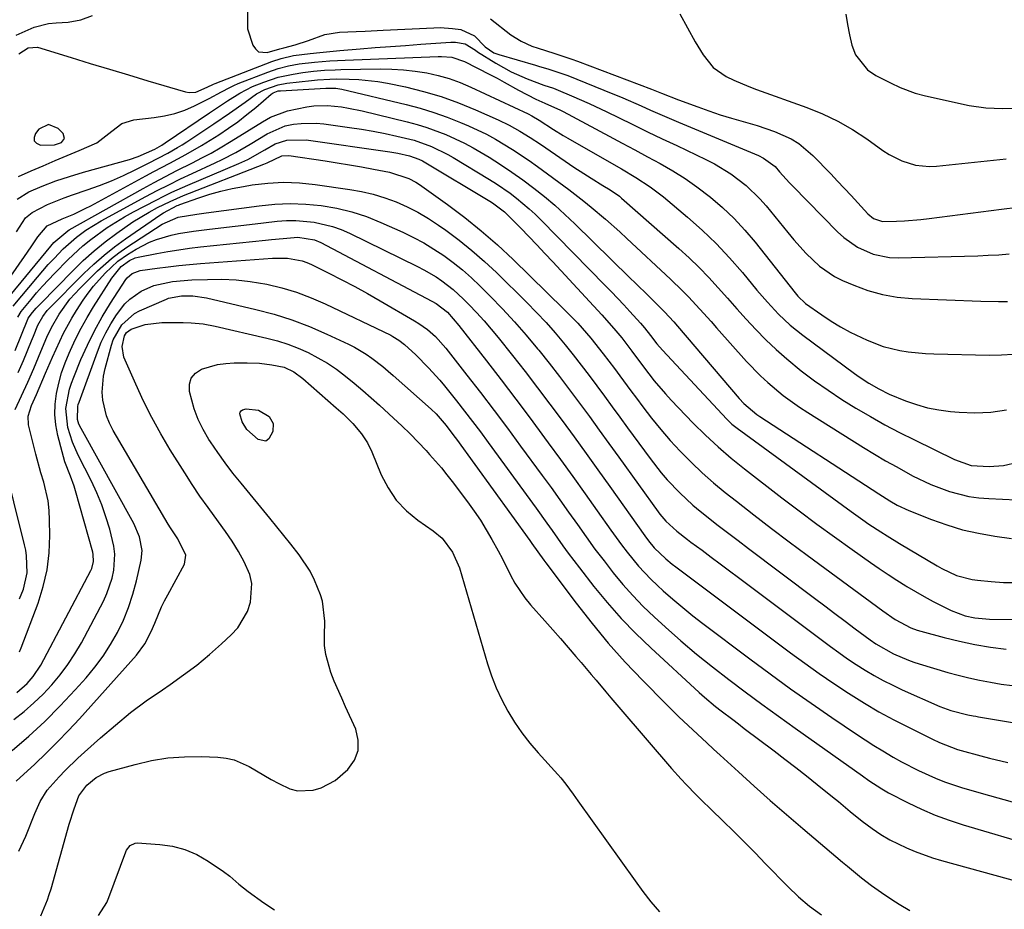
# Model space of a CAD drawing. Units: inches. Extents: x 1846715 to 1852040, y 421178 to 426500.
# Drawn here: x 1848754 to 1848994, y 424601 to 424818 of the extents above; entities that cross this region are included whole.
import ezdxf

# ---------------------------------------------------------------- set-up
doc = ezdxf.new("R2010")
doc.units = ezdxf.units.IN
doc.header["$MEASUREMENT"] = 0
for name, color, linetype in [('1', 7, 'Continuous'), ('7', 7, 'Continuous'), ('8', 7, 'Continuous')]:
    doc.layers.add(name, color=color, linetype=linetype)

msp = doc.modelspace()

# ---------------------------------------------------------------- linework, layer by layer
at = {"layer": '1', "color": 18}
msp.add_polyline3d([(1848764.69, 424789.32, 1674), (1848764.34, 424790.49, 1674), (1848763.16, 424791.72, 1674), (1848760.75, 424792.7, 1674), (1848758.42, 424791.56, 1674), (1848757.56, 424790.52, 1674), (1848757.25, 424789.54, 1674), (1848757.3, 424788.71, 1674), (1848757.88, 424788.12, 1674), (1848758.81, 424787.68, 1674), (1848762.26, 424787.75, 1674), (1848763.94, 424788.33, 1674), (1848763.96, 424788.34, 1674), (1848764.69, 424789.32, 1674)], dxfattribs=at)
at = {"layer": '7', "color": 18}
for points in [[(1848809.31, 424820.15, 1672), (1848809.25, 424816, 1672), (1848810.61, 424812.06, 1672), (1848811.22, 424811.12, 1672), (1848811.98, 424810.45, 1672), (1848814.08, 424810.24, 1672), (1848817.17, 424811.12, 1672), (1848818.13, 424811.37, 1672), (1848820.92, 424812.1, 1672), (1848824.13, 424813.16, 1672), (1848828.17, 424814.64, 1672), (1848831.72, 424815.23, 1672), (1848835.81, 424815.4, 1672), (1848837.99, 424815.5, 1672), (1848842.34, 424815.7, 1672), (1848854.7, 424816.31, 1672), (1848856.23, 424816.34, 1672), (1848859.27, 424816.14, 1672), (1848861.31, 424815.83, 1672), (1848864.6, 424814.33, 1672), (1848867.24, 424811.64, 1672), (1848869.37, 424810.19, 1672), (1848870.56, 424809.73, 1672), (1848879.51, 424807.14, 1672), (1848880.5, 424806.85, 1672), (1848882.49, 424806.27, 1672), (1848885.44, 424805.33, 1672), (1848887.38, 424804.61, 1672), (1848896.21, 424801.06, 1672), (1848900.77, 424799.18, 1672), (1848905.3, 424797.22, 1672), (1848907.56, 424796.22, 1672), (1848912.09, 424794.27, 1672), (1848914.36, 424793.3, 1672), (1848933.84, 424785.12, 1672), (1848935.11, 424784.52, 1672), (1848937.92, 424782.44, 1672), (1848939.04, 424781.17, 1672), (1848941.45, 424778.5, 1672), (1848942.28, 424777.63, 1672), (1848953.11, 424766.53, 1672), (1848954.65, 424765.12, 1672), (1848958.04, 424762.75, 1672), (1848961.83, 424761.05, 1672), (1848965.85, 424760.24, 1672), (1848967.93, 424760.15, 1672), (1848987.34, 424760.7, 1672), (1848989.91, 424760.8, 1672), (1848992.47, 424760.94, 1672), (1848995.03, 424761.15, 1672)], [(1848914.7, 424819.7, 1668), (1848916.53, 424816.27, 1668), (1848918.45, 424812.89, 1668), (1848920.37, 424809.65, 1668), (1848922.82, 424806.62, 1668), (1848926.02, 424804.4, 1668), (1848927.84, 424803.54, 1668), (1848931.53, 424801.96, 1668), (1848933.41, 424801.25, 1668), (1848945.63, 424796.88, 1668), (1848949.48, 424795.32, 1668), (1848953.23, 424793.55, 1668), (1848956.82, 424791.47, 1668), (1848960.3, 424789.18, 1668), (1848964.23, 424786.35, 1668), (1848965.7, 424785.39, 1668), (1848968.81, 424783.83, 1668), (1848972.14, 424782.8, 1668), (1848975.57, 424782.45, 1668), (1848977.31, 424782.53, 1668), (1848994.24, 424784.34, 1668)], [(1848955.15, 424819.64, 1666), (1848955.55, 424817.08, 1666), (1848956.05, 424814.54, 1666), (1848956.63, 424812.01, 1666), (1848957.54, 424809.71, 1666), (1848960.48, 424806.02, 1666), (1848962.51, 424804.61, 1666), (1848966.03, 424802.84, 1666), (1848968.42, 424801.75, 1666), (1848972.1, 424800.38, 1666), (1848974.63, 424799.71, 1666), (1848985.21, 424797.36, 1666), (1848989.28, 424796.73, 1666), (1848993.4, 424796.62, 1666), (1848997.55, 424796.72, 1666)], [(1848752.9, 424814.49, 1672), (1848757.28, 424816.46, 1672), (1848760.8, 424817.33, 1672), (1848762.62, 424817.51, 1672), (1848765.59, 424817.64, 1672), (1848768.69, 424818.21, 1672), (1848771.53, 424819.27, 1672)], [(1848753.57, 424809.91, 1674), (1848755.78, 424811.43, 1674), (1848758.11, 424811.54, 1674), (1848766.27, 424809.03, 1674), (1848770.94, 424807.61, 1674), (1848775.62, 424806.19, 1674), (1848780.3, 424804.78, 1674), (1848784.99, 424803.38, 1674), (1848794.21, 424800.64, 1674), (1848795.04, 424800.49, 1674), (1848796.67, 424800.6, 1674), (1848799.44, 424801.78, 1674), (1848801, 424802.54, 1674), (1848801.4, 424802.7, 1674), (1848815.24, 424808.09, 1674), (1848817.46, 424808.83, 1674), (1848820.51, 424809.51, 1674), (1848824.54, 424810.02, 1674), (1848826.95, 424810.29, 1674), (1848831.77, 424810.77, 1674), (1848836.75, 424811.17, 1674), (1848840.45, 424811.45, 1674), (1848844.15, 424811.72, 1674), (1848847.84, 424812, 1674), (1848851.54, 424812.27, 1674), (1848858.85, 424812.8, 1674), (1848860.04, 424812.81, 1674), (1848862.36, 424812.34, 1674), (1848864.87, 424810.79, 1674), (1848865.37, 424810.46, 1674), (1848869.81, 424807.66, 1674), (1848873.56, 424805.54, 1674), (1848877.51, 424803.81, 1674), (1848881.56, 424802.29, 1674), (1848883.89, 424801.54, 1674), (1848885.03, 424801.09, 1674), (1848888.28, 424799.71, 1674), (1848892.63, 424797.8, 1674), (1848896.92, 424795.77, 1674), (1848899.73, 424794.4, 1674), (1848903.28, 424792.67, 1674), (1848906.82, 424790.95, 1674), (1848910.37, 424789.24, 1674), (1848913.93, 424787.54, 1674), (1848921.06, 424784.14, 1674), (1848923.15, 424783.07, 1674), (1848927.15, 424780.65, 1674), (1848930.88, 424777.84, 1674), (1848934.24, 424774.61, 1674), (1848935.77, 424772.84, 1674), (1848941.02, 424766.35, 1674), (1848942.47, 424764.61, 1674), (1848945.48, 424761.26, 1674), (1848948.72, 424758.14, 1674), (1848952.4, 424755.65, 1674), (1848954.4, 424754.66, 1674), (1848957.09, 424753.51, 1674), (1848960.55, 424752.24, 1674), (1848964.08, 424751.24, 1674), (1848967.69, 424750.63, 1674), (1848971.37, 424750.27, 1674), (1848988.12, 424749.59, 1674), (1848992.42, 424749.5, 1674), (1848994.57, 424749.52, 1674)], [(1848753.42, 424780.06, 1676), (1848756.55, 424781.41, 1676), (1848759.46, 424782.66, 1676), (1848762.38, 424783.9, 1676), (1848765.31, 424785.11, 1676), (1848768.24, 424786.32, 1676), (1848772.57, 424788.19, 1676), (1848776.24, 424791.1, 1676), (1848778.64, 424792.96, 1676), (1848781.54, 424793.83, 1676), (1848786.5, 424794.37, 1676), (1848789.05, 424794.78, 1676), (1848791.55, 424795.37, 1676), (1848793.97, 424796.21, 1676), (1848796.34, 424797.23, 1676), (1848799.98, 424799.05, 1676), (1848802.95, 424800.69, 1676), (1848804.95, 424801.76, 1676), (1848805.97, 424802.23, 1676), (1848807.02, 424802.67, 1676), (1848814.25, 424805.49, 1676), (1848816.74, 424806.34, 1676), (1848819.29, 424807, 1676), (1848821.89, 424807.47, 1676), (1848825.62, 424807.9, 1676), (1848829.37, 424808.2, 1676), (1848833.12, 424808.4, 1676), (1848855.74, 424809.29, 1676), (1848856.57, 424809.3, 1676), (1848859.07, 424809.12, 1676), (1848862.21, 424808.1, 1676), (1848868.36, 424804.9, 1676), (1848870.13, 424803.97, 1676), (1848871.89, 424803.03, 1676), (1848875.4, 424801.11, 1676), (1848879.57, 424798.87, 1676), (1848881.8, 424797.93, 1676), (1848885.64, 424796.22, 1676), (1848886.28, 424795.88, 1676), (1848897.49, 424789.85, 1676), (1848900.6, 424788.18, 1676), (1848903.71, 424786.5, 1676), (1848906.82, 424784.84, 1676), (1848909.93, 424783.17, 1676), (1848912.98, 424781.42, 1676), (1848915.97, 424779.56, 1676), (1848918.84, 424777.53, 1676), (1848922.19, 424774.96, 1676), (1848925.12, 424772.43, 1676), (1848927.92, 424769.77, 1676), (1848930.55, 424766.94, 1676), (1848933.05, 424763.99, 1676), (1848942.8, 424751.67, 1676), (1848943.47, 424750.86, 1676), (1848945.35, 424749.06, 1676), (1848949.33, 424746.25, 1676), (1848951.58, 424744.77, 1676), (1848953.88, 424743.37, 1676), (1848956.24, 424742.09, 1676), (1848960.4, 424740.08, 1676), (1848964.28, 424738.57, 1676), (1848968.33, 424737.58, 1676), (1848970.4, 424737.26, 1676), (1848974.56, 424736.84, 1676), (1848976.65, 424736.75, 1676), (1848990.24, 424736.46, 1676), (1848993.1, 424736.5, 1676), (1848995.95, 424736.68, 1676)], [(1848753.15, 424774.49, 1678), (1848755.99, 424776.28, 1678), (1848759.25, 424777.65, 1678), (1848762.54, 424778.93, 1678), (1848765.89, 424780.05, 1678), (1848769.27, 424781.07, 1678), (1848780.48, 424784.18, 1678), (1848782.6, 424784.86, 1678), (1848786.66, 424786.7, 1678), (1848788.4, 424787.68, 1678), (1848789.24, 424788.23, 1678), (1848800.05, 424795.52, 1678), (1848801.51, 424796.5, 1678), (1848804.44, 424798.45, 1678), (1848807.4, 424800.33, 1678), (1848810.51, 424801.93, 1678), (1848813.24, 424803.05, 1678), (1848816.77, 424804.21, 1678), (1848820.4, 424805, 1678), (1848822.79, 424805.38, 1678), (1848825.41, 424805.7, 1678), (1848828.05, 424805.91, 1678), (1848830.7, 424806.04, 1678), (1848832.02, 424806.08, 1678), (1848841.65, 424806.25, 1678), (1848844.5, 424806.21, 1678), (1848847.34, 424806.06, 1678), (1848850.17, 424805.74, 1678), (1848852.98, 424805.3, 1678), (1848855.76, 424804.67, 1678), (1848858.49, 424803.9, 1678), (1848861.16, 424802.93, 1678), (1848863.78, 424801.82, 1678), (1848877.7, 424795.27, 1678), (1848878.63, 424794.8, 1678), (1848880.44, 424793.74, 1678), (1848883.9, 424791.49, 1678), (1848886.24, 424790.05, 1678), (1848887.43, 424789.35, 1678), (1848896.88, 424783.91, 1678), (1848900.44, 424781.85, 1678), (1848904.01, 424779.77, 1678), (1848907.46, 424777.54, 1678), (1848910.71, 424775.03, 1678), (1848916.56, 424770.09, 1678), (1848920.11, 424766.92, 1678), (1848923.54, 424763.65, 1678), (1848926.8, 424760.19, 1678), (1848929.94, 424756.62, 1678), (1848933.51, 424752.34, 1678), (1848936.1, 424749.36, 1678), (1848938.78, 424746.47, 1678), (1848941.63, 424743.75, 1678), (1848944.7, 424741.29, 1678), (1848957.31, 424731.99, 1678), (1848958.46, 424731.17, 1678), (1848960.81, 424729.63, 1678), (1848963.24, 424728.21, 1678), (1848965.76, 424726.97, 1678), (1848969.72, 424725.34, 1678), (1848972.38, 424724.4, 1678), (1848975.09, 424723.63, 1678), (1848977.85, 424723.1, 1678), (1848980.66, 424722.73, 1678), (1848982.77, 424722.55, 1678), (1848986.64, 424722.42, 1678), (1848990.49, 424722.56, 1678), (1848994.31, 424723.09, 1678)], [(1848748.2, 424750.95, 1682), (1848754.94, 424760.52, 1682), (1848756.57, 424762.9, 1682), (1848758.13, 424765.31, 1682), (1848760.45, 424768.02, 1682), (1848764.1, 424769.68, 1682), (1848766.92, 424770.85, 1682), (1848769.72, 424772.18, 1682), (1848771.1, 424772.9, 1682), (1848784.53, 424780.16, 1682), (1848786.48, 424781.21, 1682), (1848790.38, 424783.28, 1682), (1848794.28, 424785.35, 1682), (1848798.1, 424787.56, 1682), (1848802.32, 424790.22, 1682), (1848804.64, 424791.78, 1682), (1848806.92, 424793.39, 1682), (1848809.12, 424795.1, 1682), (1848811.29, 424796.87, 1682), (1848815.06, 424800.09, 1682), (1848815.57, 424800.45, 1682), (1848816.75, 424800.88, 1682), (1848817.31, 424800.95, 1682), (1848828.39, 424801.53, 1682), (1848828.56, 424801.54, 1682), (1848829.4, 424801.58, 1682), (1848830.85, 424801.53, 1682), (1848831.8, 424801.41, 1682), (1848832.27, 424801.31, 1682), (1848847.98, 424797.56, 1682), (1848851.36, 424796.66, 1682), (1848854.7, 424795.66, 1682), (1848857.98, 424794.48, 1682), (1848861.23, 424793.2, 1682), (1848863.17, 424792.38, 1682), (1848867.59, 424790.31, 1682), (1848869.74, 424789.15, 1682), (1848873.93, 424786.63, 1682), (1848877.99, 424783.9, 1682), (1848879.97, 424782.47, 1682), (1848887.6, 424776.84, 1682), (1848891.27, 424774.03, 1682), (1848893.07, 424772.57, 1682), (1848896.6, 424769.58, 1682), (1848900.06, 424766.5, 1682), (1848901.77, 424764.94, 1682), (1848912.46, 424755, 1682), (1848915.39, 424752.16, 1682), (1848916.8, 424750.69, 1682), (1848919.57, 424747.68, 1682), (1848922.3, 424744.65, 1682), (1848923.66, 424743.12, 1682), (1848930.96, 424734.91, 1682), (1848934.34, 424731.4, 1682), (1848936.14, 424729.75, 1682), (1848939.9, 424726.64, 1682), (1848943.85, 424723.79, 1682), (1848945.9, 424722.46, 1682), (1848959.52, 424713.94, 1682), (1848962.18, 424712.32, 1682), (1848964.86, 424710.72, 1682), (1848967.57, 424709.18, 1682), (1848971.46, 424707.04, 1682), (1848975.87, 424704.92, 1682), (1848980.44, 424703.21, 1682), (1848985.17, 424702.02, 1682), (1848987.58, 424701.69, 1682), (1848990.01, 424701.48, 1682), (1849003.34, 424700.88, 1682)], [(1848750.25, 424749.61, 1684), (1848761.32, 424763, 1684), (1848762.1, 424763.9, 1684), (1848765.47, 424766.79, 1684), (1848765.83, 424767, 1684), (1848783.82, 424777.07, 1684), (1848786.56, 424778.57, 1684), (1848789.3, 424780.04, 1684), (1848792.07, 424781.48, 1684), (1848795.86, 424783.37, 1684), (1848798.14, 424784.54, 1684), (1848800.39, 424785.75, 1684), (1848802.61, 424787.02, 1684), (1848805.33, 424788.65, 1684), (1848809.16, 424791.02, 1684), (1848812.98, 424793.39, 1684), (1848814.93, 424794.46, 1684), (1848819.06, 424796.05, 1684), (1848823.75, 424797.03, 1684), (1848825.44, 424797.26, 1684), (1848828.81, 424797.36, 1684), (1848832.19, 424796.99, 1684), (1848833.88, 424796.72, 1684), (1848837.21, 424796.02, 1684), (1848848.24, 424793.36, 1684), (1848850.64, 424792.72, 1684), (1848853.01, 424792, 1684), (1848857.66, 424790.26, 1684), (1848862.17, 424788.16, 1684), (1848864.35, 424786.98, 1684), (1848868.21, 424784.71, 1684), (1848871.01, 424782.94, 1684), (1848873.76, 424781.11, 1684), (1848876.45, 424779.19, 1684), (1848879.1, 424777.2, 1684), (1848881.68, 424775.12, 1684), (1848884.21, 424772.99, 1684), (1848886.66, 424770.77, 1684), (1848889.07, 424768.5, 1684), (1848902.46, 424755.42, 1684), (1848903.96, 424753.95, 1684), (1848906.95, 424751.01, 1684), (1848908.44, 424749.53, 1684), (1848910.93, 424747.05, 1684), (1848913.24, 424744.57, 1684), (1848914.13, 424743.54, 1684), (1848929.19, 424725.87, 1684), (1848930.31, 424724.64, 1684), (1848933.5, 424721.96, 1684), (1848934.19, 424721.49, 1684), (1848963.26, 424702.62, 1684), (1848965.91, 424700.96, 1684), (1848967.71, 424699.91, 1684), (1848970.53, 424698.59, 1684), (1848976.06, 424696.39, 1684), (1848979.83, 424695.05, 1684), (1848983.65, 424693.89, 1684), (1848987.54, 424693.01, 1684), (1848991.48, 424692.32, 1684), (1848995.57, 424691.75, 1684)], [(1848752.19, 424748.36, 1686), (1848758.06, 424755.48, 1686), (1848760.72, 424758.57, 1686), (1848762.11, 424760.06, 1686), (1848764.36, 424762.39, 1686), (1848767.58, 424765.26, 1686), (1848769.91, 424766.96, 1686), (1848773.61, 424769.2, 1686), (1848784.52, 424775.12, 1686), (1848787.3, 424776.59, 1686), (1848790.1, 424778.02, 1686), (1848792.93, 424779.41, 1686), (1848795.78, 424780.75, 1686), (1848801.39, 424783.33, 1686), (1848803.09, 424784.14, 1686), (1848806.44, 424785.89, 1686), (1848809.93, 424787.92, 1686), (1848814.09, 424790.46, 1686), (1848818.47, 424792.34, 1686), (1848820.51, 424792.77, 1686), (1848822.34, 424792.98, 1686), (1848826.02, 424793.03, 1686), (1848827.86, 424792.86, 1686), (1848834.17, 424792, 1686), (1848837.07, 424791.56, 1686), (1848839.96, 424791.07, 1686), (1848842.83, 424790.5, 1686), (1848845.69, 424789.87, 1686), (1848849.94, 424788.84, 1686), (1848854.14, 424787.36, 1686), (1848858.14, 424785.4, 1686), (1848859.42, 424784.65, 1686), (1848868.29, 424779.29, 1686), (1848869.99, 424778.23, 1686), (1848873.3, 424775.95, 1686), (1848874.9, 424774.74, 1686), (1848877.98, 424772.17, 1686), (1848879.45, 424770.81, 1686), (1848880.88, 424769.4, 1686), (1848896.47, 424753.46, 1686), (1848898, 424751.89, 1686), (1848901.01, 424748.71, 1686), (1848902.5, 424747.11, 1686), (1848905.14, 424744.25, 1686), (1848906.1, 424743.14, 1686), (1848907.53, 424741.28, 1686), (1848909.09, 424739.25, 1686), (1848910.46, 424737.66, 1686), (1848926.16, 424720.82, 1686), (1848927.35, 424719.66, 1686), (1848928.64, 424718.62, 1686), (1848956.45, 424698.31, 1686), (1848959.32, 424696.26, 1686), (1848960.78, 424695.26, 1686), (1848963.74, 424693.33, 1686), (1848965.23, 424692.38, 1686), (1848968.25, 424690.54, 1686), (1848977.47, 424685.07, 1686), (1848978.61, 424684.43, 1686), (1848982.18, 424682.76, 1686), (1848985.95, 424681.73, 1686), (1848987.25, 424681.55, 1686), (1848990.6, 424681.23, 1686), (1848993.58, 424681.05, 1686), (1848996.57, 424681, 1686)], [(1848753.27, 424745.72, 1688), (1848754.14, 424747.11, 1688), (1848756.51, 424749.99, 1688), (1848757.88, 424751.63, 1688), (1848759.29, 424753.24, 1688), (1848762.22, 424756.35, 1688), (1848765.55, 424759.74, 1688), (1848769.17, 424763.12, 1688), (1848771.09, 424764.68, 1688), (1848775.11, 424767.59, 1688), (1848779.32, 424770.19, 1688), (1848781.5, 424771.38, 1688), (1848787.01, 424774.26, 1688), (1848788.92, 424775.22, 1688), (1848790.84, 424776.16, 1688), (1848794.73, 424777.91, 1688), (1848807.18, 424783.21, 1688), (1848809.34, 424784.2, 1688), (1848813.5, 424786.49, 1688), (1848816.06, 424787.99, 1688), (1848818.85, 424788.88, 1688), (1848823.58, 424788.93, 1688), (1848843.99, 424786.02, 1688), (1848845.91, 424785.7, 1688), (1848848.75, 424785.09, 1688), (1848851.08, 424784.27, 1688), (1848851.97, 424783.82, 1688), (1848852.4, 424783.57, 1688), (1848868.37, 424773.99, 1688), (1848868.99, 424773.6, 1688), (1848871.93, 424771.4, 1688), (1848872.47, 424770.9, 1688), (1848875.92, 424767.4, 1688), (1848877.89, 424765.37, 1688), (1848879.85, 424763.33, 1688), (1848881.79, 424761.28, 1688), (1848883.71, 424759.21, 1688), (1848895.69, 424746.25, 1688), (1848898.59, 424742.97, 1688), (1848900.52, 424740.66, 1688), (1848903, 424737.43, 1688), (1848904.62, 424735.24, 1688), (1848907.15, 424731.86, 1688), (1848908.45, 424730.2, 1688), (1848911.19, 424727, 1688), (1848912.62, 424725.45, 1688), (1848917.99, 424719.89, 1688), (1848920.96, 424716.94, 1688), (1848924.02, 424714.08, 1688), (1848927.19, 424711.35, 1688), (1848930.45, 424708.72, 1688), (1848939.57, 424701.68, 1688), (1848943.8, 424698.46, 1688), (1848948.07, 424695.27, 1688), (1848952.38, 424692.14, 1688), (1848956.71, 424689.04, 1688), (1848961.18, 424685.89, 1688), (1848963.32, 424684.42, 1688), (1848965.47, 424682.98, 1688), (1848967.64, 424681.57, 1688), (1848969.84, 424680.18, 1688), (1848970.07, 424680.04, 1688), (1848974.3, 424677.56, 1688), (1848976.46, 424676.4, 1688), (1848980.89, 424674.16, 1688), (1848984.24, 424672.88, 1688), (1848986.59, 424672.36, 1688), (1848990.18, 424672.06, 1688), (1849012.77, 424672.02, 1688)], [(1848753.36, 424732.26, 1692), (1848754.65, 424735.18, 1692), (1848756.64, 424739.92, 1692), (1848757.11, 424741.06, 1692), (1848758.17, 424743.77, 1692), (1848759.36, 424745.92, 1692), (1848760.46, 424747.33, 1692), (1848760.86, 424747.76, 1692), (1848769.42, 424756.34, 1692), (1848771.83, 424758.62, 1692), (1848774.31, 424760.81, 1692), (1848776.9, 424762.87, 1692), (1848779.58, 424764.83, 1692), (1848788.18, 424770.79, 1692), (1848788.81, 424771.2, 1692), (1848792.11, 424772.93, 1692), (1848792.45, 424773.06, 1692), (1848792.79, 424773.19, 1692), (1848797.41, 424774.84, 1692), (1848800.09, 424775.71, 1692), (1848802.79, 424776.48, 1692), (1848805.52, 424777.1, 1692), (1848808.29, 424777.62, 1692), (1848810.41, 424777.96, 1692), (1848814.25, 424778.4, 1692), (1848818.1, 424778.6, 1692), (1848821.95, 424778.46, 1692), (1848825.8, 424778.09, 1692), (1848834.2, 424776.89, 1692), (1848837.1, 424776.37, 1692), (1848839.96, 424775.71, 1692), (1848842.77, 424774.84, 1692), (1848845.54, 424773.84, 1692), (1848848.23, 424772.64, 1692), (1848850.85, 424771.32, 1692), (1848853.38, 424769.81, 1692), (1848855.84, 424768.19, 1692), (1848857.62, 424766.93, 1692), (1848860.86, 424764.52, 1692), (1848864.01, 424762, 1692), (1848867.04, 424759.33, 1692), (1848869.98, 424756.57, 1692), (1848877.4, 424749.26, 1692), (1848879.76, 424746.86, 1692), (1848882.07, 424744.41, 1692), (1848884.29, 424741.88, 1692), (1848886.73, 424738.99, 1692), (1848888.72, 424736.52, 1692), (1848890.67, 424734.04, 1692), (1848892.59, 424731.52, 1692), (1848894.49, 424728.99, 1692), (1848896.36, 424726.43, 1692), (1848898.24, 424723.88, 1692), (1848900.11, 424721.33, 1692), (1848901.98, 424718.77, 1692), (1848907.46, 424711.27, 1692), (1848910.18, 424707.77, 1692), (1848911.63, 424706.09, 1692), (1848914.66, 424702.85, 1692), (1848917.91, 424699.84, 1692), (1848919.62, 424698.43, 1692), (1848921.21, 424697.17, 1692), (1848923.76, 424695.17, 1692), (1848926.32, 424693.19, 1692), (1848928.89, 424691.23, 1692), (1848931.47, 424689.27, 1692), (1848947.57, 424677.2, 1692), (1848950.05, 424675.34, 1692), (1848952.53, 424673.48, 1692), (1848955.01, 424671.61, 1692), (1848957.49, 424669.75, 1692), (1848961.12, 424667.01, 1692), (1848962.47, 424666.04, 1692), (1848966.79, 424663.58, 1692), (1848970.43, 424662.04, 1692), (1848971.75, 424661.58, 1692), (1848973.09, 424661.15, 1692), (1848980.01, 424659.1, 1692), (1848982.58, 424658.39, 1692), (1848985.18, 424657.74, 1692), (1848987.79, 424657.18, 1692), (1848990.42, 424656.69, 1692), (1848993.06, 424656.26, 1692), (1848995.71, 424655.86, 1692)], [(1848752.67, 424723.21, 1694), (1848754.21, 424726.52, 1694), (1848755.74, 424729.83, 1694), (1848757.22, 424733.16, 1694), (1848758.92, 424737.32, 1694), (1848760.4, 424740.85, 1694), (1848761.47, 424743.16, 1694), (1848763.38, 424746.47, 1694), (1848766, 424750.11, 1694), (1848767.15, 424751.43, 1694), (1848768.37, 424752.71, 1694), (1848772.7, 424756.98, 1694), (1848776.12, 424760.05, 1694), (1848777.95, 424761.43, 1694), (1848779.84, 424762.75, 1694), (1848788.47, 424768.4, 1694), (1848792.41, 424770.1, 1694), (1848796.97, 424770.83, 1694), (1848798.11, 424770.99, 1694), (1848799.25, 424771.15, 1694), (1848812.17, 424772.9, 1694), (1848815.95, 424773.26, 1694), (1848819.73, 424773.42, 1694), (1848823.51, 424773.28, 1694), (1848827.29, 424772.93, 1694), (1848831.03, 424772.28, 1694), (1848834.7, 424771.41, 1694), (1848838.29, 424770.23, 1694), (1848841.81, 424768.83, 1694), (1848847.17, 424766.43, 1694), (1848849.77, 424765.18, 1694), (1848852.3, 424763.83, 1694), (1848854.76, 424762.33, 1694), (1848857.16, 424760.74, 1694), (1848859.47, 424759.02, 1694), (1848861.72, 424757.23, 1694), (1848863.87, 424755.32, 1694), (1848865.97, 424753.34, 1694), (1848868.48, 424750.83, 1694), (1848871.48, 424747.74, 1694), (1848874.41, 424744.58, 1694), (1848877.24, 424741.34, 1694), (1848880, 424738.03, 1694), (1848880.3, 424737.66, 1694), (1848882.84, 424734.47, 1694), (1848885.34, 424731.27, 1694), (1848887.8, 424728.03, 1694), (1848890.23, 424724.76, 1694), (1848892.64, 424721.48, 1694), (1848895.03, 424718.19, 1694), (1848897.42, 424714.9, 1694), (1848899.81, 424711.6, 1694), (1848909.41, 424698.27, 1694), (1848909.85, 424697.67, 1694), (1848911.29, 424695.95, 1694), (1848913.99, 424693.51, 1694), (1848916.55, 424691.53, 1694), (1848917.41, 424690.88, 1694), (1848920.12, 424688.87, 1694), (1848922.34, 424687.21, 1694), (1848924.55, 424685.56, 1694), (1848926.77, 424683.9, 1694), (1848928.98, 424682.24, 1694), (1848951.41, 424665.42, 1694), (1848953.48, 424663.91, 1694), (1848955.58, 424662.44, 1694), (1848957.71, 424661.02, 1694), (1848959.87, 424659.64, 1694), (1848962.08, 424658.34, 1694), (1848964.31, 424657.1, 1694), (1848966.6, 424655.95, 1694), (1848968.92, 424654.87, 1694), (1848978.11, 424650.81, 1694), (1848980.81, 424649.78, 1694), (1848984.91, 424648.73, 1694), (1848986.23, 424648.5, 1694), (1848986.89, 424648.38, 1694), (1848987.56, 424648.27, 1694), (1848997.27, 424646.63, 1694)], [(1848753.7, 424664.09, 1696), (1848754.12, 424665.07, 1696), (1848758.21, 424675.98, 1696), (1848759.47, 424680, 1696), (1848760.42, 424684.08, 1696), (1848760.91, 424688.24, 1696), (1848761.09, 424692.45, 1696), (1848761.04, 424696.23, 1696), (1848760.91, 424698.58, 1696), (1848760.65, 424700.9, 1696), (1848759.6, 424705.48, 1696), (1848758.93, 424707.75, 1696), (1848757.67, 424712.3, 1696), (1848757.08, 424714.59, 1696), (1848755.86, 424719.45, 1696), (1848755.78, 424721.54, 1696), (1848756.61, 424724.14, 1696), (1848757.86, 424726.87, 1696), (1848760.07, 424732.08, 1696), (1848761.76, 424735.99, 1696), (1848762.62, 424737.93, 1696), (1848764.42, 424741.78, 1696), (1848766.45, 424745.5, 1696), (1848767.57, 424747.31, 1696), (1848769.2, 424749.84, 1696), (1848770.42, 424751.6, 1696), (1848771.71, 424753.3, 1696), (1848774.57, 424756.48, 1696), (1848777.71, 424759.38, 1696), (1848780.02, 424760.99, 1696), (1848782.18, 424762.3, 1696), (1848785.43, 424763.99, 1696), (1848787.14, 424764.66, 1696), (1848790.67, 424765.68, 1696), (1848792.47, 424766.09, 1696), (1848796.11, 424766.68, 1696), (1848799.36, 424767.09, 1696), (1848802.82, 424767.52, 1696), (1848806.28, 424767.94, 1696), (1848809.75, 424768.34, 1696), (1848813.21, 424768.74, 1696), (1848816.53, 424769.11, 1696), (1848818.8, 424769.27, 1696), (1848821.06, 424769.3, 1696), (1848825.57, 424768.89, 1696), (1848829.98, 424767.85, 1696), (1848832.1, 424767.08, 1696), (1848834.18, 424766.17, 1696), (1848850.74, 424758.08, 1696), (1848852.28, 424757.29, 1696), (1848855.26, 424755.53, 1696), (1848856.7, 424754.57, 1696), (1848859.44, 424752.46, 1696), (1848861.98, 424750.11, 1696), (1848863.31, 424748.76, 1696), (1848865.16, 424746.82, 1696), (1848866.97, 424744.85, 1696), (1848868.72, 424742.81, 1696), (1848870.42, 424740.74, 1696), (1848873.9, 424736.35, 1696), (1848876.97, 424732.44, 1696), (1848880.01, 424728.5, 1696), (1848883.01, 424724.54, 1696), (1848885.98, 424720.55, 1696), (1848888.91, 424716.53, 1696), (1848891.83, 424712.51, 1696), (1848894.74, 424708.47, 1696), (1848897.63, 424704.43, 1696), (1848906.2, 424692.36, 1696), (1848907.07, 424691.18, 1696), (1848908.46, 424689.45, 1696), (1848911.25, 424686.78, 1696), (1848912.86, 424685.45, 1696), (1848913.69, 424684.82, 1696), (1848941.65, 424663.86, 1696), (1848945.14, 424661.31, 1696), (1848948.67, 424658.8, 1696), (1848952.25, 424656.37, 1696), (1848955.86, 424653.99, 1696), (1848959.69, 424651.61, 1696), (1848963.26, 424649.51, 1696), (1848966.9, 424647.54, 1696), (1848970.58, 424645.64, 1696), (1848976.32, 424642.81, 1696), (1848978.03, 424642.01, 1696), (1848982.41, 424640.32, 1696), (1848983.31, 424640.05, 1696), (1848988.05, 424638.73, 1696), (1848990.24, 424638.16, 1696), (1848994.65, 424637.13, 1696)], [(1848753.06, 424654.23, 1698), (1848755.59, 424656.4, 1698), (1848757.07, 424658.07, 1698), (1848758.9, 424660.86, 1698), (1848771.09, 424683.94, 1698), (1848771.33, 424684.46, 1698), (1848771.76, 424686.11, 1698), (1848771.69, 424687.82, 1698), (1848771.57, 424688.38, 1698), (1848767.38, 424703.33, 1698), (1848767.01, 424704.54, 1698), (1848766.17, 424706.92, 1698), (1848764.79, 424710.45, 1698), (1848764.42, 424711.65, 1698), (1848764.08, 424712.87, 1698), (1848763.05, 424716.9, 1698), (1848762.58, 424719.43, 1698), (1848762.33, 424721.97, 1698), (1848762.41, 424724.52, 1698), (1848762.71, 424727.08, 1698), (1848763.27, 424729.61, 1698), (1848763.95, 424732.11, 1698), (1848764.81, 424734.55, 1698), (1848765.78, 424736.96, 1698), (1848766.1, 424737.67, 1698), (1848767.38, 424740.38, 1698), (1848768.73, 424743.04, 1698), (1848770.2, 424745.64, 1698), (1848771.74, 424748.2, 1698), (1848776.2, 424755.25, 1698), (1848778.5, 424758.05, 1698), (1848780.55, 424759.53, 1698), (1848781.91, 424760.16, 1698), (1848782.62, 424760.38, 1698), (1848787.18, 424761.27, 1698), (1848789.84, 424761.74, 1698), (1848792.51, 424762.16, 1698), (1848795.18, 424762.52, 1698), (1848797.86, 424762.83, 1698), (1848813.64, 424764.49, 1698), (1848815.1, 424764.63, 1698), (1848818.02, 424764.92, 1698), (1848821.57, 424765.2, 1698), (1848825.63, 424764.58, 1698), (1848827.15, 424763.92, 1698), (1848854.23, 424749.64, 1698), (1848855.25, 424749.06, 1698), (1848858.02, 424746.9, 1698), (1848860.82, 424743.72, 1698), (1848867.55, 424735.07, 1698), (1848871.14, 424730.42, 1698), (1848874.7, 424725.75, 1698), (1848878.22, 424721.05, 1698), (1848881.72, 424716.33, 1698), (1848882.62, 424715.1, 1698), (1848885.64, 424710.97, 1698), (1848888.64, 424706.83, 1698), (1848891.61, 424702.67, 1698), (1848894.56, 424698.5, 1698), (1848897.9, 424693.74, 1698), (1848900.5, 424690.17, 1698), (1848901.84, 424688.42, 1698), (1848904.63, 424685, 1698), (1848907.64, 424681.79, 1698), (1848909.24, 424680.27, 1698), (1848910.64, 424679.01, 1698), (1848913, 424676.93, 1698), (1848915.4, 424674.89, 1698), (1848917.85, 424672.92, 1698), (1848920.34, 424670.99, 1698), (1848931.79, 424662.38, 1698), (1848936.73, 424658.72, 1698), (1848941.71, 424655.11, 1698), (1848946.74, 424651.58, 1698), (1848951.8, 424648.1, 1698), (1848957.8, 424644.04, 1698), (1848959.91, 424642.65, 1698), (1848962.04, 424641.28, 1698), (1848964.19, 424639.96, 1698), (1848966.74, 424638.45, 1698), (1848968.76, 424637.31, 1698), (1848972.86, 424635.18, 1698), (1848977.07, 424633.27, 1698), (1848979.21, 424632.42, 1698), (1848983.6, 424630.97, 1698), (1848990.2, 424629.07, 1698), (1848995.73, 424627.5, 1698)], [(1848751.9, 424640.05, 1702), (1848755.95, 424643.54, 1702), (1848759.88, 424647.15, 1702), (1848763.65, 424650.93, 1702), (1848767.3, 424654.83, 1702), (1848769.93, 424657.76, 1702), (1848772.08, 424660.36, 1702), (1848774.1, 424663.04, 1702), (1848775.91, 424665.87, 1702), (1848777.58, 424668.8, 1702), (1848779.02, 424671.84, 1702), (1848780.3, 424674.94, 1702), (1848781.34, 424678.14, 1702), (1848782.21, 424681.39, 1702), (1848783.37, 424686.5, 1702), (1848783.61, 424688.79, 1702), (1848782.98, 424692.19, 1702), (1848781.59, 424695.4, 1702), (1848768.7, 424718.59, 1702), (1848768.2, 424719.62, 1702), (1848767.81, 424720.75, 1702), (1848767.89, 424723.94, 1702), (1848768.04, 424724.46, 1702), (1848768.21, 424724.98, 1702), (1848772.68, 424737.27, 1702), (1848773.64, 424739.62, 1702), (1848774.72, 424741.92, 1702), (1848775.98, 424744.12, 1702), (1848777.36, 424746.26, 1702), (1848779.39, 424748.93, 1702), (1848780.57, 424750.14, 1702), (1848783.35, 424752.06, 1702), (1848786.47, 424753.44, 1702), (1848791.04, 424754.39, 1702), (1848795.71, 424754.79, 1702), (1848799.56, 424754.94, 1702), (1848803.04, 424754.96, 1702), (1848806.5, 424754.81, 1702), (1848809.95, 424754.42, 1702), (1848813.98, 424753.74, 1702), (1848817.65, 424752.86, 1702), (1848821.27, 424751.8, 1702), (1848824.8, 424750.47, 1702), (1848828.26, 424748.96, 1702), (1848844.22, 424741.29, 1702), (1848844.74, 424741.03, 1702), (1848846.21, 424740.13, 1702), (1848847.58, 424739.07, 1702), (1848850.36, 424736.5, 1702), (1848853.43, 424733.4, 1702), (1848856.2, 424730.33, 1702), (1848857.34, 424728.98, 1702), (1848860.24, 424725.35, 1702), (1848862.21, 424722.82, 1702), (1848864.17, 424720.28, 1702), (1848866.09, 424717.72, 1702), (1848868, 424715.14, 1702), (1848879.66, 424699.18, 1702), (1848882.3, 424695.52, 1702), (1848883.6, 424693.68, 1702), (1848886.18, 424689.98, 1702), (1848887.5, 424688.15, 1702), (1848890.23, 424684.56, 1702), (1848893.77, 424680.05, 1702), (1848897.02, 424676.1, 1702), (1848900.39, 424672.27, 1702), (1848903.95, 424668.6, 1702), (1848907.63, 424665.05, 1702), (1848919.41, 424654.21, 1702), (1848920.72, 424653.04, 1702), (1848923.41, 424650.78, 1702), (1848924.79, 424649.7, 1702), (1848927.6, 424647.57, 1702), (1848929, 424646.51, 1702), (1848930.41, 424645.45, 1702), (1848937.69, 424639.99, 1702), (1848940.34, 424637.97, 1702), (1848942.98, 424635.94, 1702), (1848945.6, 424633.87, 1702), (1848948.2, 424631.78, 1702), (1848951.93, 424628.75, 1702), (1848953.37, 424627.57, 1702), (1848956.24, 424625.19, 1702), (1848959.12, 424622.84, 1702), (1848961.63, 424621.01, 1702), (1848963.73, 424619.6, 1702), (1848965.9, 424618.3, 1702), (1848970, 424616.35, 1702), (1848972.08, 424615.44, 1702), (1848976.33, 424613.89, 1702), (1848978.5, 424613.23, 1702), (1849019.9, 424601.88, 1702)], [(1848752.85, 424632.54, 1704), (1848757.4, 424636.72, 1704), (1848760.23, 424639.39, 1704), (1848763, 424642.12, 1704), (1848765.68, 424644.92, 1704), (1848768.32, 424647.78, 1704), (1848782.22, 424663.31, 1704), (1848784.24, 424666.03, 1704), (1848785.82, 424669.04, 1704), (1848786.71, 424671.13, 1704), (1848788.36, 424675.06, 1704), (1848789.07, 424676.52, 1704), (1848789.83, 424677.97, 1704), (1848793.9, 424685.46, 1704), (1848794.29, 424687.64, 1704), (1848792.31, 424691.66, 1704), (1848790.52, 424694.34, 1704), (1848789.97, 424695.26, 1704), (1848776.55, 424718.1, 1704), (1848775.66, 424719.85, 1704), (1848774.92, 424721.65, 1704), (1848774.03, 424725.47, 1704), (1848773.89, 424727.43, 1704), (1848774.17, 424731.32, 1704), (1848774.57, 424733.24, 1704), (1848776.12, 424738.88, 1704), (1848776.57, 424740.22, 1704), (1848778.62, 424743.88, 1704), (1848781.74, 424746.61, 1704), (1848782.97, 424747.27, 1704), (1848789.57, 424750.13, 1704), (1848790.06, 424750.32, 1704), (1848793.16, 424750.92, 1704), (1848795.97, 424750.91, 1704), (1848799.26, 424750.45, 1704), (1848811.33, 424747.62, 1704), (1848815.76, 424746.43, 1704), (1848820.12, 424745.06, 1704), (1848824.39, 424743.43, 1704), (1848828.6, 424741.61, 1704), (1848833.88, 424739.13, 1704), (1848835.38, 424738.37, 1704), (1848838.25, 424736.66, 1704), (1848839.63, 424735.71, 1704), (1848842.28, 424733.66, 1704), (1848843.57, 424732.58, 1704), (1848844.84, 424731.48, 1704), (1848854.03, 424723.28, 1704), (1848855.25, 424722.12, 1704), (1848857.72, 424719.26, 1704), (1848859.62, 424716.77, 1704), (1848860.24, 424715.93, 1704), (1848878.16, 424691.24, 1704), (1848878.65, 424690.56, 1704), (1848880.09, 424688.5, 1704), (1848881.55, 424686.44, 1704), (1848882.05, 424685.77, 1704), (1848889.45, 424675.94, 1704), (1848893.29, 424671.04, 1704), (1848897.26, 424666.25, 1704), (1848901.41, 424661.62, 1704), (1848905.69, 424657.1, 1704), (1848911.17, 424651.53, 1704), (1848912.81, 424649.88, 1704), (1848914.47, 424648.25, 1704), (1848917.84, 424645.06, 1704), (1848921.25, 424641.91, 1704), (1848922.9, 424640.39, 1704), (1848924.55, 424638.88, 1704), (1848928.97, 424634.85, 1704), (1848932.85, 424631.35, 1704), (1848936.76, 424627.88, 1704), (1848940.71, 424624.45, 1704), (1848944.68, 424621.05, 1704), (1848954.39, 424612.84, 1704), (1848955.54, 424611.87, 1704), (1848959.03, 424609, 1704), (1848961.41, 424607.15, 1704), (1848963.84, 424605.46, 1704), (1848966.43, 424603.73, 1704), (1848968.19, 424602.58, 1704), (1848970.76, 424601, 1704)], [(1848753.57, 424615.53, 1706), (1848755.23, 424619.19, 1706), (1848757.43, 424624.7, 1706), (1848758.77, 424627.63, 1706), (1848760.45, 424630.38, 1706), (1848763.34, 424633.59, 1706), (1848764.85, 424635.14, 1706), (1848767.96, 424638.15, 1706), (1848769.55, 424639.62, 1706), (1848773.45, 424643.14, 1706), (1848777.07, 424646.26, 1706), (1848780.77, 424649.28, 1706), (1848784.61, 424652.14, 1706), (1848788.53, 424654.88, 1706), (1848790.44, 424656.16, 1706), (1848793.72, 424658.47, 1706), (1848796.91, 424660.87, 1706), (1848799.99, 424663.42, 1706), (1848802.99, 424666.08, 1706), (1848805.33, 424668.26, 1706), (1848806.91, 424670, 1706), (1848809.27, 424673.98, 1706), (1848810.04, 424676.2, 1706), (1848810.34, 424680.76, 1706), (1848809.83, 424682.97, 1706), (1848808.51, 424686.03, 1706), (1848807.09, 424688.58, 1706), (1848805.59, 424691.07, 1706), (1848803.96, 424693.48, 1706), (1848802.25, 424695.84, 1706), (1848799.66, 424699.31, 1706), (1848797.69, 424702.07, 1706), (1848795.81, 424704.88, 1706), (1848793.98, 424707.73, 1706), (1848790.47, 424713.37, 1706), (1848788.17, 424717.26, 1706), (1848785.98, 424721.21, 1706), (1848783.96, 424725.25, 1706), (1848782.06, 424729.35, 1706), (1848779.17, 424735.98, 1706), (1848778.71, 424738.54, 1706), (1848779.29, 424741.16, 1706), (1848779.8, 424741.95, 1706), (1848780.89, 424742.81, 1706), (1848784.33, 424743.89, 1706), (1848788.37, 424744.38, 1706), (1848793.62, 424744.39, 1706), (1848795.58, 424744.34, 1706), (1848798.5, 424744.06, 1706), (1848801.39, 424743.53, 1706), (1848814, 424740.63, 1706), (1848816.59, 424739.95, 1706), (1848819.15, 424739.15, 1706), (1848821.64, 424738.17, 1706), (1848824.09, 424737.09, 1706), (1848826.46, 424735.84, 1706), (1848828.77, 424734.5, 1706), (1848830.99, 424733, 1706), (1848833.21, 424731.35, 1706), (1848835.33, 424729.63, 1706), (1848837.43, 424727.87, 1706), (1848839.48, 424726.08, 1706), (1848841.51, 424724.25, 1706), (1848844.89, 424721.12, 1706), (1848846.93, 424719.2, 1706), (1848848.94, 424717.23, 1706), (1848850.9, 424715.23, 1706), (1848852.82, 424713.19, 1706), (1848853.7, 424712.23, 1706), (1848856.55, 424708.99, 1706), (1848857.9, 424707.31, 1706), (1848859.22, 424705.61, 1706), (1848862.96, 424700.65, 1706), (1848864.54, 424698.44, 1706), (1848866.07, 424696.2, 1706), (1848867.5, 424693.89, 1706), (1848868.86, 424691.54, 1706), (1848870.42, 424688.71, 1706), (1848871.45, 424686.76, 1706), (1848873.45, 424682.82, 1706), (1848874.49, 424680.89, 1706), (1848876.93, 424677.26, 1706), (1848878.32, 424675.57, 1706), (1848881.8, 424671.65, 1706), (1848883.7, 424669.5, 1706), (1848885.6, 424667.34, 1706), (1848887.49, 424665.17, 1706), (1848889.36, 424662.99, 1706), (1848890.67, 424661.47, 1706), (1848893.1, 424658.62, 1706), (1848894.3, 424657.19, 1706), (1848896.69, 424654.32, 1706), (1848897.89, 424652.89, 1706), (1848900.31, 424650.05, 1706), (1848912.69, 424635.64, 1706), (1848915.02, 424633.03, 1706), (1848916.21, 424631.76, 1706), (1848918.67, 424629.27, 1706), (1848919.91, 424628.04, 1706), (1848922.4, 424625.6, 1706), (1848925.2, 424622.9, 1706), (1848927.83, 424620.32, 1706), (1848930.45, 424617.72, 1706), (1848933.04, 424615.1, 1706), (1848935.62, 424612.45, 1706), (1848941.01, 424606.85, 1706), (1848943.61, 424604.37, 1706), (1848946.34, 424602.05, 1706), (1848949.24, 424599.96, 1706)], [(1848758.94, 424599.69, 1708), (1848760.52, 424603.62, 1708), (1848760.97, 424604.96, 1708), (1848761.38, 424606.31, 1708), (1848765.84, 424622.08, 1708), (1848767, 424625.84, 1708), (1848768.15, 424629.03, 1708), (1848770.08, 424631.63, 1708), (1848772.4, 424633.47, 1708), (1848774.44, 424634.53, 1708), (1848775.54, 424634.91, 1708), (1848781.92, 424636.67, 1708), (1848785.88, 424637.58, 1708), (1848789.88, 424638.24, 1708), (1848793.92, 424638.53, 1708), (1848797.99, 424638.57, 1708), (1848802.02, 424638.43, 1708), (1848804.05, 424638.21, 1708), (1848806.02, 424637.78, 1708), (1848809.72, 424636.15, 1708), (1848811.51, 424635.09, 1708), (1848815.09, 424633.01, 1708), (1848816.9, 424631.99, 1708), (1848819.64, 424630.71, 1708), (1848821.48, 424630.23, 1708), (1848825.34, 424630.36, 1708), (1848827.24, 424630.94, 1708), (1848830.7, 424632.77, 1708), (1848833.76, 424635.43, 1708), (1848835.34, 424637.67, 1708), (1848836.29, 424640.02, 1708), (1848836.3, 424642.56, 1708), (1848835.68, 424645.22, 1708), (1848833.19, 424650.68, 1708), (1848832.25, 424652.77, 1708), (1848830.45, 424656.98, 1708), (1848829.59, 424659.1, 1708), (1848828.35, 424663.44, 1708), (1848828.1, 424665.67, 1708), (1848828.03, 424667.93, 1708), (1848828.15, 424671.59, 1708), (1848827.58, 424676.43, 1708), (1848827.1, 424677.99, 1708), (1848825.63, 424681.62, 1708), (1848824.57, 424683.75, 1708), (1848821.92, 424687.73, 1708), (1848819.85, 424690.36, 1708), (1848818.15, 424692.49, 1708), (1848816.44, 424694.61, 1708), (1848814.72, 424696.72, 1708), (1848807.71, 424705.23, 1708), (1848805.75, 424707.69, 1708), (1848803.85, 424710.18, 1708), (1848802.02, 424712.74, 1708), (1848800.25, 424715.34, 1708), (1848799.9, 424715.86, 1708), (1848798.48, 424718.29, 1708), (1848797.24, 424720.79, 1708), (1848796.27, 424723.4, 1708), (1848795.12, 424727.59, 1708), (1848795.13, 424729.34, 1708), (1848795.55, 424730.87, 1708), (1848796.59, 424732.08, 1708), (1848798.04, 424733.06, 1708), (1848801.97, 424734.16, 1708), (1848803.99, 424734.43, 1708), (1848806.04, 424734.56, 1708), (1848809.21, 424734.6, 1708), (1848812.24, 424734.5, 1708), (1848815.26, 424734.13, 1708), (1848818.22, 424733.49, 1708), (1848820.61, 424732.35, 1708), (1848822.75, 424730.79, 1708), (1848830.94, 424723.58, 1708), (1848832.59, 424722.11, 1708), (1848834.98, 424719.81, 1708), (1848837.1, 424717.28, 1708), (1848838.53, 424715.06, 1708), (1848839.59, 424712.88, 1708), (1848841.89, 424707.28, 1708), (1848843.56, 424704.06, 1708), (1848845.55, 424701.1, 1708), (1848848.03, 424698.53, 1708), (1848850.83, 424696.22, 1708), (1848854.59, 424693.63, 1708), (1848856.76, 424691.83, 1708), (1848859.29, 424688.45, 1708), (1848860.96, 424684.57, 1708), (1848867.81, 424661.22, 1708), (1848868.81, 424658.23, 1708), (1848869.94, 424655.29, 1708), (1848871.28, 424652.43, 1708), (1848872.75, 424649.64, 1708), (1848874.41, 424646.95, 1708), (1848876.18, 424644.34, 1708), (1848878.12, 424641.86, 1708), (1848880.17, 424639.45, 1708), (1848884.99, 424634.17, 1708), (1848885.65, 424633.42, 1708), (1848886.91, 424631.86, 1708), (1848888.66, 424629.42, 1708), (1848889.24, 424628.6, 1708), (1848889.82, 424627.79, 1708), (1848903.78, 424608.27, 1708), (1848905.69, 424605.7, 1708), (1848907.65, 424603.17, 1708), (1848909.71, 424600.72, 1708)], [(1848753.68, 424677.01, 1694), (1848754.66, 424679.37, 1694), (1848755.55, 424683.37, 1694), (1848755.44, 424687.5, 1694), (1848755.22, 424688.86, 1694), (1848754.93, 424690.22, 1694), (1848749.74, 424711.2, 1694)]]:
    msp.add_polyline3d(points, dxfattribs=at)
at = {"layer": '8', "color": 18}
for points in [[(1848868.52, 424818.43, 1670), (1848873.53, 424814.59, 1670), (1848875.98, 424813, 1670), (1848878.65, 424811.83, 1670), (1848880.18, 424811.31, 1670), (1848883.99, 424810.09, 1670), (1848888.36, 424808.65, 1670), (1848889.73, 424808.15, 1670), (1848907.79, 424801.29, 1670), (1848910.25, 424800.33, 1670), (1848914.35, 424798.72, 1670), (1848919.06, 424796.98, 1670), (1848921.8, 424796.01, 1670), (1848924.55, 424795.09, 1670), (1848927.33, 424794.25, 1670), (1848930.12, 424793.46, 1670), (1848933.55, 424792.49, 1670), (1848937.79, 424791.01, 1670), (1848941.86, 424789.17, 1670), (1848943.75, 424788.03, 1670), (1848947.13, 424785.17, 1670), (1848951.5, 424780.67, 1670), (1848953.18, 424778.92, 1670), (1848956.48, 424775.39, 1670), (1848958.11, 424773.59, 1670), (1848960.55, 424770.88, 1670), (1848961.92, 424769.77, 1670), (1848964.13, 424769.03, 1670), (1848967.51, 424769.13, 1670), (1848969.51, 424769.24, 1670), (1848973.49, 424769.57, 1670), (1848975.47, 424769.8, 1670), (1848993.09, 424772.07, 1670), (1848997.08, 424772.52, 1670)], [(1848752.96, 424766.53, 1680), (1848755.2, 424769.97, 1680), (1848756.77, 424771.26, 1680), (1848760.56, 424773.2, 1680), (1848764.6, 424774.79, 1680), (1848766.65, 424775.52, 1680), (1848770.22, 424776.74, 1680), (1848773.2, 424777.82, 1680), (1848776.14, 424778.98, 1680), (1848779.03, 424780.26, 1680), (1848781.88, 424781.62, 1680), (1848785.16, 424783.27, 1680), (1848787.53, 424784.49, 1680), (1848789.89, 424785.75, 1680), (1848792.21, 424787.07, 1680), (1848793.35, 424787.77, 1680), (1848794.48, 424788.49, 1680), (1848801.12, 424792.85, 1680), (1848804.94, 424795.44, 1680), (1848808.69, 424798.14, 1680), (1848811.49, 424800.16, 1680), (1848813.5, 424801.26, 1680), (1848816.76, 424802.4, 1680), (1848818.89, 424802.77, 1680), (1848824.87, 424803.44, 1680), (1848826.37, 424803.59, 1680), (1848829.39, 424803.78, 1680), (1848830.9, 424803.8, 1680), (1848834.09, 424803.79, 1680), (1848836.44, 424803.71, 1680), (1848841.09, 424803.21, 1680), (1848843.4, 424802.8, 1680), (1848847.82, 424801.86, 1680), (1848852.19, 424800.78, 1680), (1848856.5, 424799.53, 1680), (1848860.72, 424798.01, 1680), (1848864.89, 424796.31, 1680), (1848870.41, 424793.85, 1680), (1848873.09, 424792.56, 1680), (1848875.69, 424791.09, 1680), (1848878.21, 424789.52, 1680), (1848880.7, 424787.87, 1680), (1848889.08, 424782.17, 1680), (1848890.4, 424781.29, 1680), (1848893.07, 424779.58, 1680), (1848895.95, 424777.82, 1680), (1848897.71, 424776.75, 1680), (1848899.96, 424775.2, 1680), (1848900.49, 424774.76, 1680), (1848914.46, 424762.46, 1680), (1848916.97, 424760.17, 1680), (1848919.41, 424757.82, 1680), (1848921.76, 424755.37, 1680), (1848924.05, 424752.86, 1680), (1848926.3, 424750.31, 1680), (1848928.57, 424747.78, 1680), (1848930.86, 424745.27, 1680), (1848933.25, 424742.67, 1680), (1848935.66, 424740.2, 1680), (1848938.15, 424737.81, 1680), (1848940.75, 424735.53, 1680), (1848944.32, 424732.65, 1680), (1848947.55, 424730.23, 1680), (1848950.83, 424727.89, 1680), (1848954.19, 424725.68, 1680), (1848957.61, 424723.55, 1680), (1848961.16, 424721.48, 1680), (1848964.7, 424719.5, 1680), (1848968.29, 424717.61, 1680), (1848971.91, 424715.79, 1680), (1848981.66, 424711.03, 1680), (1848985.73, 424709.55, 1680), (1848990.12, 424709.28, 1680), (1848993.65, 424709.55, 1680), (1848997.1, 424710.34, 1680)], [(1848752.65, 424737.57, 1690), (1848755.72, 424745.23, 1690), (1848755.83, 424745.47, 1690), (1848756.87, 424746.82, 1690), (1848757.8, 424747.9, 1690), (1848758.28, 424748.43, 1690), (1848758.78, 424748.95, 1690), (1848766.71, 424757.05, 1690), (1848769.25, 424759.51, 1690), (1848771.88, 424761.88, 1690), (1848774.62, 424764.11, 1690), (1848777.44, 424766.24, 1690), (1848781.36, 424768.96, 1690), (1848785.31, 424771.34, 1690), (1848787.35, 424772.42, 1690), (1848790.42, 424773.94, 1690), (1848793.72, 424775.37, 1690), (1848813.26, 424783.02, 1690), (1848814.09, 424783.37, 1690), (1848817.65, 424785.08, 1690), (1848819.39, 424785.1, 1690), (1848828.23, 424783.81, 1690), (1848831.19, 424783.36, 1690), (1848834.14, 424782.88, 1690), (1848837.08, 424782.36, 1690), (1848840.02, 424781.81, 1690), (1848843.94, 424781.04, 1690), (1848848.64, 424779.55, 1690), (1848850.37, 424778.62, 1690), (1848851.2, 424778.07, 1690), (1848858.07, 424773.16, 1690), (1848862.24, 424770.03, 1690), (1848866.3, 424766.78, 1690), (1848870.22, 424763.35, 1690), (1848874.03, 424759.8, 1690), (1848886.42, 424747.7, 1690), (1848888.13, 424745.98, 1690), (1848889.8, 424744.23, 1690), (1848892.98, 424740.59, 1690), (1848896.02, 424736.81, 1690), (1848898.75, 424733.21, 1690), (1848900.09, 424731.38, 1690), (1848902.78, 424727.74, 1690), (1848904.12, 424725.93, 1690), (1848905.66, 424723.86, 1690), (1848907.82, 424721.06, 1690), (1848910.05, 424718.3, 1690), (1848912.38, 424715.63, 1690), (1848914.77, 424713.01, 1690), (1848917.51, 424710.24, 1690), (1848920.16, 424707.72, 1690), (1848922.91, 424705.31, 1690), (1848925.74, 424702.99, 1690), (1848928.49, 424700.83, 1690), (1848932.77, 424697.51, 1690), (1848937.06, 424694.22, 1690), (1848941.38, 424690.96, 1690), (1848945.72, 424687.72, 1690), (1848964.21, 424674.09, 1690), (1848967.23, 424672.01, 1690), (1848971, 424670, 1690), (1848972.6, 424669.41, 1690), (1848973.42, 424669.16, 1690), (1848979.18, 424667.59, 1690), (1848982.9, 424666.67, 1690), (1848986.64, 424665.86, 1690), (1848990.42, 424665.24, 1690), (1848994.23, 424664.74, 1690)], [(1848752.35, 424647.62, 1700), (1848754.81, 424649.58, 1700), (1848757.18, 424651.63, 1700), (1848759.44, 424653.82, 1700), (1848761.61, 424656.09, 1700), (1848763.63, 424658.5, 1700), (1848765.52, 424660.99, 1700), (1848767.22, 424663.62, 1700), (1848768.79, 424666.34, 1700), (1848774.15, 424676.5, 1700), (1848774.99, 424678.3, 1700), (1848776.26, 424682.05, 1700), (1848776.69, 424684, 1700), (1848776.92, 424687.94, 1700), (1848776.69, 424689.89, 1700), (1848775.7, 424694.02, 1700), (1848774.78, 424697.02, 1700), (1848773.75, 424699.97, 1700), (1848772.55, 424702.85, 1700), (1848771.22, 424705.69, 1700), (1848768.04, 424712.03, 1700), (1848766.64, 424715.21, 1700), (1848765.48, 424718.8, 1700), (1848765.01, 424723.46, 1700), (1848765.87, 424728.12, 1700), (1848766.36, 424729.63, 1700), (1848766.92, 424731.12, 1700), (1848768.68, 424735.37, 1700), (1848770.27, 424738.92, 1700), (1848771.98, 424742.41, 1700), (1848773.88, 424745.79, 1700), (1848775.91, 424749.11, 1700), (1848779.65, 424754.88, 1700), (1848779.96, 424755.31, 1700), (1848781.14, 424756.38, 1700), (1848783.12, 424757.12, 1700), (1848787.29, 424757.69, 1700), (1848789.92, 424758.03, 1700), (1848792.54, 424758.33, 1700), (1848795.18, 424758.58, 1700), (1848797.81, 424758.81, 1700), (1848815.42, 424760.14, 1700), (1848819.05, 424760.12, 1700), (1848822.62, 424759.46, 1700), (1848823.75, 424759.05, 1700), (1848824.86, 424758.57, 1700), (1848829.08, 424756.47, 1700), (1848832.26, 424754.85, 1700), (1848835.42, 424753.19, 1700), (1848838.55, 424751.46, 1700), (1848841.66, 424749.7, 1700), (1848850, 424744.85, 1700), (1848851.09, 424744.18, 1700), (1848853.17, 424742.69, 1700), (1848855.09, 424741, 1700), (1848857.66, 424738.15, 1700), (1848862.77, 424731.61, 1700), (1848866.1, 424727.31, 1700), (1848869.4, 424722.99, 1700), (1848872.66, 424718.65, 1700), (1848875.89, 424714.28, 1700), (1848881.15, 424707.13, 1700), (1848883.31, 424704.16, 1700), (1848885.46, 424701.17, 1700), (1848887.59, 424698.17, 1700), (1848889.71, 424695.16, 1700), (1848891.84, 424692.15, 1700), (1848894, 424689.18, 1700), (1848896.22, 424686.26, 1700), (1848898.47, 424683.36, 1700), (1848900.81, 424680.55, 1700), (1848903.24, 424677.82, 1700), (1848905.8, 424675.2, 1700), (1848908.45, 424672.67, 1700), (1848911.22, 424670.14, 1700), (1848914.97, 424666.82, 1700), (1848918.78, 424663.56, 1700), (1848922.67, 424660.41, 1700), (1848926.63, 424657.34, 1700), (1848930.64, 424654.33, 1700), (1848934.67, 424651.35, 1700), (1848938.73, 424648.41, 1700), (1848942.81, 424645.49, 1700), (1848959.24, 424633.84, 1700), (1848960.79, 424632.75, 1700), (1848963.95, 424630.67, 1700), (1848964.77, 424630.2, 1700), (1848965.6, 424629.75, 1700), (1848970.37, 424627.29, 1700), (1848973.63, 424625.72, 1700), (1848976.94, 424624.27, 1700), (1848980.33, 424623.02, 1700), (1848983.77, 424621.9, 1700), (1849001.4, 424616.71, 1700)], [(1848809, 424723.35, 1710), (1848812.01, 424723.04, 1710), (1848814.61, 424721.47, 1710), (1848815.54, 424719.79, 1710), (1848815.46, 424717.86, 1710), (1848814.5, 424716.02, 1710), (1848813.75, 424715.51, 1710), (1848811.85, 424715.86, 1710), (1848809.1, 424718.33, 1710), (1848807.96, 424720.17, 1710), (1848807.45, 424722.18, 1710), (1848807.54, 424722.55, 1710), (1848807.78, 424722.84, 1710), (1848808.11, 424723.09, 1710), (1848809, 424723.35, 1710)], [(1848772.97, 424599.81, 1710), (1848775, 424603, 1710), (1848775.49, 424604.17, 1710), (1848779.59, 424615.34, 1710), (1848779.79, 424615.78, 1710), (1848780.67, 424616.92, 1710), (1848781.92, 424617.49, 1710), (1848782.39, 424617.52, 1710), (1848787.88, 424617.16, 1710), (1848791.02, 424616.7, 1710), (1848794.05, 424615.92, 1710), (1848796.92, 424614.67, 1710), (1848799.68, 424613.1, 1710), (1848803.41, 424610.56, 1710), (1848804.98, 424609.4, 1710), (1848807.19, 424607.48, 1710), (1848809.49, 424605.66, 1710), (1848813.31, 424602.9, 1710), (1848815.84, 424601.18, 1710)]]:
    msp.add_polyline3d(points, dxfattribs=at)

doc.saveas('drawing.dxf')
